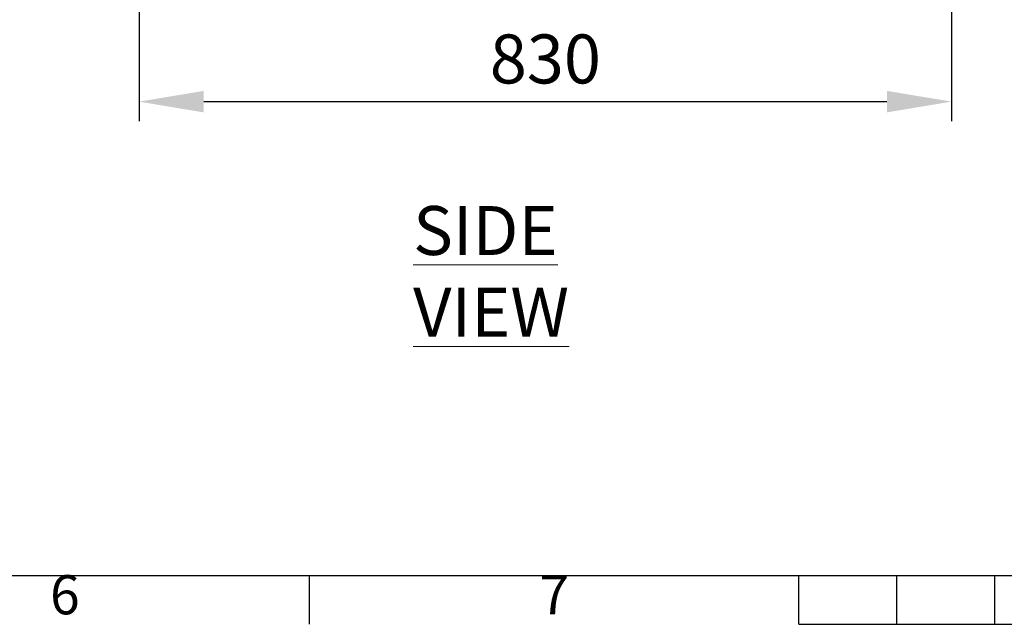
# Model space of a CAD drawing. Units: millimetres. Extents: x -3786 to 4614, y -3385 to 2555.
# Drawn here: x -882 to 124, y -3235 to -2618 of the extents above; entities that cross this region are included whole.
import ezdxf
from ezdxf.enums import TextEntityAlignment as Align

# ---------------------------------------------------------------- set-up
doc = ezdxf.new("R2010")
doc.units = ezdxf.units.MM
doc.header["$LTSCALE"] = 5
doc.header["$PDSIZE"] = -1
doc.layers.add('Dimensions', color=7, linetype='Continuous')
doc.layers.add('Title Block', color=7, linetype='Continuous')
doc.styles.add('ISO Proportional', font='ARIALN.TTF', dxfattribs={"width": 0.8})
doc.styles.add('SLDTEXTSTYLE1', font='romans.shx', dxfattribs={"width": 0.75})
doc.styles.get("Standard").update_dxf_attribs({"font": 'romans.shx', "width": 0.8})
doc.dimstyles.new('SLDDIMSTYLE2', dxfattribs={"dimscale": 10, "dimtxt": 2.5, "dimasz": 3.302, "dimexe": 1, "dimexo": 1, "dimgap": 0.926042, "dimtad": 1, "dimdec": 0, "dimrnd": 1e-09, "dimzin": 12, "dimdsep": 46, "dimtxsty": 'Standard', "dimcen": 2, "dimadec": 0, "dimazin": 3, "dimtfac": 1, "dimtdec": 0, "dimtmove": 0, "dimatfit": 0, "dimfxl": 1, "dimfrac": 2, "dimtolj": 1, "dimtzin": 12, "dimarcsym": 0})

# ---------------------------------------------------------------- blocks, each defined once
blk = doc.blocks.new('ISO A1 title block')
at = {"layer": 'Title Block'}
for p, q in [((20, 20), (820, 20)), ((320, 15), (320, 20)), ((370, 15), (370, 20)), ((380, 15), (380, 20)), ((390, 15), (390, 20)), ((370, 15), (470, 15))]:
    blk.add_line(p, q, dxfattribs=at)
at = {"layer": 'Title Block', "style": 'ISO Proportional'}
for s, p in [('6', (295, 17.5)), ('7', (345, 17.5))]:
    blk.add_text(s, height=4, dxfattribs=at).set_placement(p, align=Align.MIDDLE)
at = {"layer": 'Title Block', "style": 'ISO Proportional', "flags": 8}
for tag, p in [('SCALE', (802, 43)), ('FILENAME', (747, 43)), ('DATE', (772, 43)), ('EDITION', (787, 23)), ('SHEET', (802, 23))]:
    blk.add_attdef(tag, text='', height=2.5, dxfattribs=at).set_placement(p, align=Align.MIDDLE_LEFT)
blk.add_attdef('DRAWING_NUMBER', text='', height=3, dxfattribs=at).set_placement((755, 25), align=Align.MIDDLE)
blk = doc.blocks.new('*D8')
at = {"layer": 'Defpoints', "color": 0, "transparency": 16777216}
for p in [(-760.2, -2193.1), (69.8, -2196), (69.8, -2701.8)]:
    blk.add_point(p, dxfattribs=at)
at = {"layer": 'Dimensions', "color": 0, "lineweight": -2, "transparency": 16777216}
for p, q in [((-760.2, -2213.1), (-760.2, -2721.8)), ((69.8, -2216), (69.8, -2721.8)), ((-694.2, -2701.8), (3.8, -2701.8))]:
    blk.add_line(p, q, dxfattribs=at)
at = {"layer": 'Dimensions', "color": 0, "transparency": 16777216}
for points in [[(-694.2, -2690.8), (-694.2, -2712.8), (-760.2, -2701.8)], [(3.8, -2690.8), (3.8, -2712.8), (69.8, -2701.8)]]:
    blk.add_solid(points, dxfattribs=at)
at = {"layer": 'Dimensions', "color": 0, "transparency": 16777216, "insert": (-345.2, -2658.2), "char_height": 50, "attachment_point": 5}
blk.add_mtext('\\A1;830', dxfattribs=at)

msp = doc.modelspace()

# ---------------------------------------------------------------- block references
at = {"layer": 'Title Block', "xscale": 10, "yscale": 10, "zscale": 10}
msp.add_blockref('ISO A1 title block', (-3786.1, -3385.5), dxfattribs=at)

# ---------------------------------------------------------------- texts
at = {"color": 7, "linetype": 'Continuous', "lineweight": 0, "insert": (-480.3, -2808.4), "char_height": 50, "attachment_point": 1, "style": 'SLDTEXTSTYLE1'}
msp.add_mtext('{\\LSIDE VIEW}', dxfattribs=at)

# ---------------------------------------------------------------- dimensions: what is measured, and where the dimension line sits
at = {"layer": 'Dimensions'}
dim = msp.add_linear_dim(base=(69.8, -2701.8), p1=(-760.2, -2193.1), p2=(69.8, -2196), dimstyle='SLDDIMSTYLE2', override={"dimscale": 20}, dxfattribs=at)
dim.commit()
dim.dimension.update_dxf_attribs({"geometry": '*D8', "text_midpoint": (-345.2, -2658.2)})

doc.saveas('drawing.dxf')
